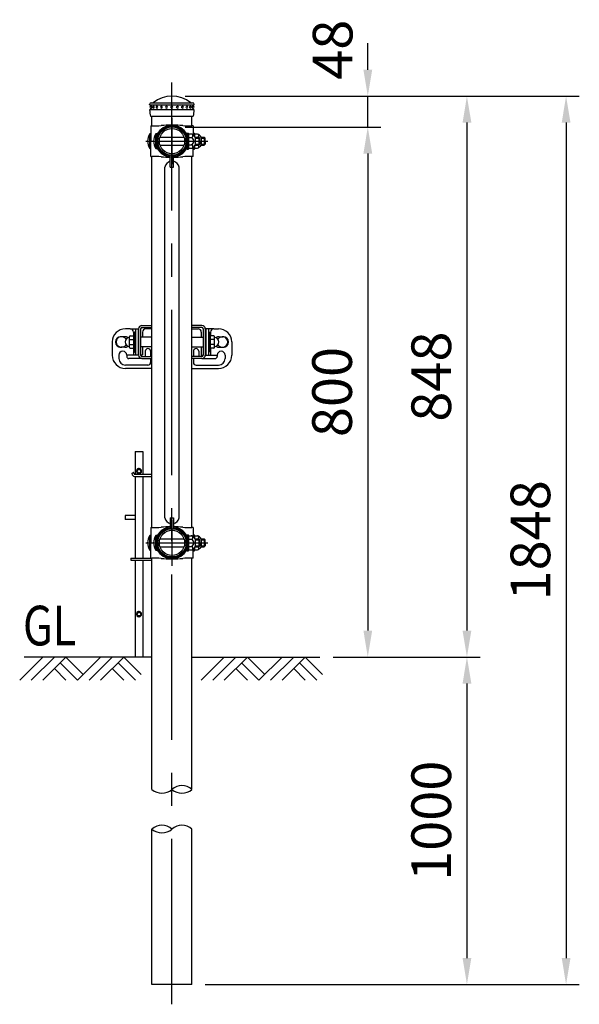
# Model space of a CAD drawing. Units: millimetres. Extents: x 124 to 7380, y 101 to 5320.
# Drawn here: x 5492 to 6339, y 2614 to 4102 of the extents above; entities that cross this region are included whole.
import ezdxf

# ---------------------------------------------------------------- set-up
doc = ezdxf.new("R2010")
doc.units = ezdxf.units.MM
doc.header["$LTSCALE"] = 200
doc.header["$PDMODE"] = 33
doc.header["$PDSIZE"] = 5
doc.linetypes.add('CENTER', pattern=[2, 1.25, -0.25, 0.25, -0.25])
doc.linetypes.add('HIDDEN', pattern=[0.375, 0.25, -0.125])
for name, color, linetype in [('CENTER', 3, 'CENTER'), ('HASEN', 7, 'HIDDEN'), ('HATCH', 2, 'Continuous'), ('MOJI', 6, 'Continuous'), ('SJC', 1, 'Continuous'), ('SJC2', 7, 'Continuous'), ('SUNPOU', 4, 'Continuous')]:
    doc.layers.add(name, color=color, linetype=linetype)
doc.styles.add('EXT08', font='ROMANS', dxfattribs={"width": 0.8, "bigfont": 'EXTFONT'})
doc.styles.get("Standard").update_dxf_attribs({"font": 'arial.ttf'})
doc.dimstyles.new('SJC', dxfattribs={"dimtxt": 0.18, "dimasz": 0.18, "dimexe": 0.18, "dimexo": 0.0625, "dimgap": 0.09, "dimtad": 0, "dimtih": 1, "dimtoh": 1, "dimdec": 4, "dimzin": 0, "dimdsep": 46, "dimtxsty": 'Standard', "dimcen": 0.09, "dimadec": 0, "dimazin": 0, "dimtfac": 1, "dimtdec": 4, "dimtofl": 0, "dimtmove": 0, "dimatfit": 3, "dimfxl": 1, "dimtolj": 1, "dimtzin": 0, "dimarcsym": 0})

# ---------------------------------------------------------------- blocks, each defined once
blk = doc.blocks.new('B0070019')
at = {"layer": 'HATCH'}
for p, q in [((-157.5, -35), (-122.5, 0)), ((-140, -35), (-105, 0)), ((-122.5, -35), (-87.5, 0)), ((-61.25, -26.25), (-87.5, 0)), ((-70, -35), (-35, 0)), ((-52.5, -35), (-17.5, 0)), ((-35, -35), (0, 0)), ((26.25, -26.25), (0, 0)), ((-70, -35), (-96.25, -8.75)), ((17.5, -35), (-8.75, -8.75)), ((-87.5, -35), (-105, -17.5)), ((0, -35), (-17.5, -17.5))]:
    blk.add_line(p, q, dxfattribs=at)
blk = doc.blocks.new('*D43')
at = {"layer": 'DEFPOINTS', "color": 0}
for p in [(5722.3, 3939.9), (5946.1, 3138.6), (6018.5, 3138.6)]:
    blk.add_point(p, dxfattribs=at)
at = {"layer": 'SUNPOU', "color": 0, "lineweight": -2}
for p, q in [((5742.3, 3939.9), (6038.5, 3939.9)), ((6018.5, 3899.9), (6018.5, 3178.6)), ((5966.1, 3138.6), (6038.5, 3138.6))]:
    blk.add_line(p, q, dxfattribs=at)
at = {"layer": 'SUNPOU', "color": 0}
for points in [[(6025.2, 3899.9), (6011.9, 3899.9), (6018.5, 3939.9)], [(6011.9, 3178.6), (6025.2, 3178.6), (6018.5, 3138.6)]]:
    blk.add_solid(points, dxfattribs=at)
at = {"layer": 'SUNPOU', "color": 0, "insert": (5964.5, 3539.3), "char_height": 60, "attachment_point": 5, "rotation": 90, "style": 'EXT08'}
blk.add_mtext('\\A1;800', dxfattribs=at)
blk = doc.blocks.new('*D44')
at = {"layer": 'DEFPOINTS', "color": 0}
for p in [(5946.1, 3138.6), (5752.5, 2643.6), (6168.5, 2643.6)]:
    blk.add_point(p, dxfattribs=at)
at = {"layer": 'SUNPOU', "color": 0, "lineweight": -2}
for p, q in [((6168.5, 3098.6), (6168.5, 2683.6)), ((5772.5, 2643.6), (6188.5, 2643.6))]:
    blk.add_line(p, q, dxfattribs=at)
at = {"layer": 'SUNPOU', "color": 0}
for points in [[(6175.2, 3098.6), (6161.9, 3098.6), (6168.5, 3138.6)], [(6161.9, 2683.6), (6175.2, 2683.6), (6168.5, 2643.6)]]:
    blk.add_solid(points, dxfattribs=at)
at = {"layer": 'SUNPOU', "color": 0, "insert": (6114.5, 2891.1), "char_height": 60, "attachment_point": 5, "rotation": 90, "style": 'EXT08'}
blk.add_mtext('\\A1;1000', dxfattribs=at)
blk = doc.blocks.new('*D45')
at = {"layer": 'DEFPOINTS', "color": 0}
for p in [(5722.3, 3986.6), (5752.5, 2643.6), (6318.5, 2643.6)]:
    blk.add_point(p, dxfattribs=at)
at = {"layer": 'SUNPOU', "color": 0, "lineweight": -2}
for p, q in [((5742.3, 3986.6), (6338.5, 3986.6)), ((6318.5, 3946.6), (6318.5, 2683.6)), ((5772.5, 2643.6), (6338.5, 2643.6))]:
    blk.add_line(p, q, dxfattribs=at)
at = {"layer": 'SUNPOU', "color": 0}
for points in [[(6325.2, 3946.6), (6311.9, 3946.6), (6318.5, 3986.6)], [(6311.9, 2683.6), (6325.2, 2683.6), (6318.5, 2643.6)]]:
    blk.add_solid(points, dxfattribs=at)
at = {"layer": 'SUNPOU', "color": 0, "insert": (6264.5, 3315.1), "char_height": 60, "attachment_point": 5, "rotation": 90, "style": 'EXT08'}
blk.add_mtext('\\A1;1848', dxfattribs=at)
blk = doc.blocks.new('*D52')
at = {"layer": 'DEFPOINTS', "color": 0}
for p in [(5722.3, 3986.6), (5972.9, 3138.6), (6168.5, 3138.6)]:
    blk.add_point(p, dxfattribs=at)
at = {"layer": 'SUNPOU', "color": 0, "lineweight": -2}
for p, q in [((5742.3, 3986.6), (6188.5, 3986.6)), ((6168.5, 3946.6), (6168.5, 3178.6)), ((5992.9, 3138.6), (6188.5, 3138.6))]:
    blk.add_line(p, q, dxfattribs=at)
at = {"layer": 'SUNPOU', "color": 0}
for points in [[(6175.2, 3946.6), (6161.9, 3946.6), (6168.5, 3986.6)], [(6161.9, 3178.6), (6175.2, 3178.6), (6168.5, 3138.6)]]:
    blk.add_solid(points, dxfattribs=at)
at = {"layer": 'SUNPOU', "color": 0, "insert": (6114.5, 3562.6), "char_height": 60, "attachment_point": 5, "rotation": 90, "style": 'EXT08'}
blk.add_mtext('\\A1;848', dxfattribs=at)
blk = doc.blocks.new('*D53')
at = {"layer": 'DEFPOINTS', "color": 0}
for p in [(5722.3, 3986.6), (6018.5, 3986.6), (5722.3, 3939.9)]:
    blk.add_point(p, dxfattribs=at)
at = {"layer": 'SUNPOU', "color": 0, "lineweight": -2}
for p, q in [((6018.5, 4026.6), (6018.5, 4066.6)), ((5742.3, 3986.6), (6038.5, 3986.6)), ((6018.5, 3939.9), (6018.5, 3986.6)), ((5742.3, 3939.9), (6038.5, 3939.9)), ((6018.5, 3899.9), (6018.5, 3859.9))]:
    blk.add_line(p, q, dxfattribs=at)
at = {"layer": 'SUNPOU', "color": 0}
for points in [[(6011.9, 4026.6), (6025.2, 4026.6), (6018.5, 3986.6)], [(6025.2, 3899.9), (6011.9, 3899.9), (6018.5, 3939.9)]]:
    blk.add_solid(points, dxfattribs=at)
at = {"layer": 'SUNPOU', "color": 0, "insert": (5965.3, 4056.8), "char_height": 60, "attachment_point": 5, "rotation": 90, "style": 'EXT08'}
blk.add_mtext('\\A1;48', dxfattribs=at)
blk = doc.blocks.new('B0110026')
at = {"layer": 'SJC'}
for p, q in [((-2.5, -39.1), (-2.5, -21.2)), ((2.5, -39.1), (2.5, -21.2)), ((-2.5, -39.1), (2.5, -39.1))]:
    blk.add_line(p, q, dxfattribs=at)
for start, end in [(103.0879, 169.3509), (10.6491, 76.9121)]:
    blk.add_arc((0, -41.2), 11, start, end, dxfattribs=at)
blk = doc.blocks.new('UP端末側-D')
at = {"layer": 'CENTER'}
blk.add_line((-39.4, 0), (54.1, 0), dxfattribs=at)
at = {"layer": 'HASEN'}
for p, q in [((22.9, 7), (25.2, 7)), ((22.9, -7), (25.2, -7))]:
    blk.add_line(p, q, dxfattribs=at)
at = {"layer": 'SJC'}
for p, q in [((-31.9, 23), (-31.9, 0)), ((-31.9, 23), (-30.2, 23)), ((31.9, 23), (30.2, 23)), ((31.9, 23), (31.9, 9.5)), ((-31.9, -23), (-31.9, 0)), ((-23, 0), (-23, 9)), ((-23, 0), (-23, -9)), ((-21.4, 0), (-21.4, 9.7)), ((-21.4, 0), (-21.4, -9.7)), ((21.3, 0), (21.3, 9.7)), ((21.3, 0), (21.3, -9.7)), ((22.9, 0), (22.9, 9)), ((22.9, 0), (22.9, -9)), ((31.9, -23), (31.9, -9.5)), ((-31.9, -23), (-30.2, -23)), ((-1.2, -24.2), (-1.2, -22.6)), ((1.2, -24.2), (1.2, -22.6)), ((31.9, -23), (30.2, -23))]:
    blk.add_line(p, q, dxfattribs=at)
for radius in [21.4, 19.1]:
    blk.add_circle((0, 0), radius, dxfattribs=at)
for centre, radius, start, end in [((-29.5, 173), 150, 269.7271, 275.0813), ((1.4, -3.6), 27.9, 97.9293, 148.1107), ((1.4, -3.6), 26.3, 98.4149, 149.6368), ((-2.8, -125.8), 150, 89.8691, 95.1281), ((2.8, -125.8), 150, 84.8719, 90.1309), ((-1.4, -3.6), 27.9, 31.8893, 82.0707), ((-1.4, -3.6), 26.3, 30.3632, 81.5851), ((29.5, 173), 150, 264.9187, 270.2729), ((-19, 9), 4, 148.1107, 180), ((19, 9), 4, 0, 31.8893), ((-19, -9), 4, 180, 211.8893), ((1.4, 3.6), 27.9, 211.8893, 264.8606), ((1.4, 3.6), 26.3, 210.3632, 264.5472), ((-1.4, 3.6), 26.3, 275.4528, 329.6368), ((-1.4, 3.6), 27.9, 275.1394, 328.1107), ((19, -9), 4, 328.1107, 0), ((-29.5, -173), 150, 84.9187, 90.2729), ((-2.8, 125.8), 150, 264.8719, 270.6466), ((2.8, 125.8), 150, 269.3534, 275.1281), ((29.5, -173), 150, 89.7271, 95.0813)]:
    blk.add_arc(centre, radius, start, end, dxfattribs=at)
at = {"layer": 'SJC2'}
for p, q in [((-33.4, -11), (-33.4, 11)), ((-31.9, -10.9), (-31.9, 10.9)), ((-24.4, -11), (-24.4, 11)), ((-23, -10.9), (-23, 10.9)), ((-21.4, 6), (-20.5, 6)), ((-18.1, 6), (18.1, 6)), ((20.5, 6), (21.3, 6)), ((22.9, 12), (22.9, -12)), ((22.9, 12), (25.2, 12)), ((25.2, -12), (25.2, 12)), ((25.2, 10.8), (25.2, -10.8)), ((25.2, 10.8), (29.8, 10.8)), ((25.2, 5.5), (29.8, 5.5)), ((31.9, 12), (31.9, 9.5)), ((31.9, 12), (34.2, 12)), ((34.2, 7.4), (34.2, 12)), ((34.2, 10.8), (34.2, 7.4)), ((34.2, 10.8), (38.7, 10.8)), ((35.2, 6), (40.5, 6)), ((35.2, 6), (35.2, -6)), ((35.2, 4.5), (42.1, 4.5)), ((40.5, 6), (40.5, -6)), ((40.5, 6), (42.1, 4.5)), ((42.1, 0), (42.1, 4.5)), ((42.1, 0), (42.1, -4.5)), ((44.2, 6), (48.6, 6)), ((44.2, 6), (44.2, -6)), ((44.2, 4.5), (50.1, 4.5)), ((48.6, 6), (48.6, -6)), ((48.6, 6), (50.1, 4.5)), ((50.1, 0), (50.1, 4.5)), ((50.1, 0), (50.1, -4.5)), ((-21.4, -6), (-20.5, -6)), ((-18.1, -6), (18.1, -6)), ((20.5, -6), (21.3, -6)), ((22.9, -12), (25.2, -12)), ((25.2, -5.5), (29.8, -5.5)), ((25.2, -10.8), (29.8, -10.8)), ((31.9, -9.5), (31.9, -12)), ((31.9, -12), (34.2, -12)), ((34.2, -12), (34.2, -7.4)), ((34.2, -7.4), (34.2, -10.8)), ((34.2, -10.8), (38.7, -10.8)), ((35.2, -4.5), (42.1, -4.5)), ((35.2, -6), (40.5, -6)), ((40.5, -6), (42.1, -4.5)), ((44.2, -4.5), (50.1, -4.5)), ((44.2, -6), (48.6, -6)), ((48.6, -6), (50.1, -4.5))]:
    blk.add_line(p, q, dxfattribs=at)
for centre, radius, start, end in [((-17.8, 0), 19, 144.6998, 215.3002), ((-33.4, 0), 11, 82.1625, 90), ((-8.9, 0), 19, 144.6998, 215.3002), ((-24.4, 0), 11, 82.1625, 90), ((29.1, 8.1), 2.64, 270, 90.5123), ((25.2, 0.1), 11.6, 30.6749, 66.6763), ((27.1, 0), 6.11, 296.2929, 63.7071), ((38, 8.1), 2.64, 306.7559, 90.5123), ((34.1, 0.1), 11.6, 30.6749, 66.6763), ((36, 0), 6.11, 349.6176, 10.3824), ((-33.4, 0), 11, 270, 277.8375), ((-24.4, 0), 11, 270, 277.8375), ((29.1, -8.1), 2.64, 269.4877, 90), ((25.2, -0.1), 11.6, 293.3237, 329.3251), ((38, -8.1), 2.64, 269.4877, 53.2441), ((34.1, -0.1), 11.6, 293.3237, 329.3251)]:
    blk.add_arc(centre, radius, start, end, dxfattribs=at)
blk = doc.blocks.new('UP端末側-U')
at = {"layer": 'CENTER'}
blk.add_line((-39.4, 0), (54.1, 0), dxfattribs=at)
at = {"layer": 'HASEN'}
for p, q in [((22.9, 7), (25.2, 7)), ((22.9, -7), (25.2, -7))]:
    blk.add_line(p, q, dxfattribs=at)
at = {"layer": 'SJC'}
for p, q in [((-31.9, 23), (-31.9, 0)), ((-31.9, 23), (-30.2, 23)), ((-1.2, 24.2), (-1.2, 22.6)), ((1.2, 24.2), (1.2, 22.6)), ((31.9, 23), (30.2, 23)), ((31.9, 23), (31.9, 9.5)), ((-31.9, -23), (-31.9, 0)), ((-23, 0), (-23, 9)), ((-23, 0), (-23, -9)), ((-21.4, 0), (-21.4, 9.7)), ((-21.4, 0), (-21.4, -9.7)), ((21.3, 0), (21.3, 9.7)), ((21.3, 0), (21.3, -9.7)), ((22.9, 0), (22.9, 9)), ((22.9, 0), (22.9, -9)), ((31.9, -23), (31.9, -9.5)), ((-31.9, -23), (-30.2, -23)), ((31.9, -23), (30.2, -23))]:
    blk.add_line(p, q, dxfattribs=at)
for radius in [21.4, 19.1]:
    blk.add_circle((0, 0), radius, dxfattribs=at)
for centre, radius, start, end in [((-29.5, 173), 150, 269.7271, 275.0813), ((1.4, -3.6), 27.9, 95.1394, 148.1107), ((1.4, -3.6), 26.3, 95.4528, 149.6368), ((-2.8, -125.8), 150, 89.3534, 95.1281), ((2.8, -125.8), 150, 84.8719, 90.6466), ((-1.4, -3.6), 27.9, 31.8893, 84.8606), ((-1.4, -3.6), 26.3, 30.3632, 84.5472), ((29.5, 173), 150, 264.9187, 270.2729), ((-19, 9), 4, 148.1107, 180), ((19, 9), 4, 0, 31.8893), ((-19, -9), 4, 180, 211.8893), ((1.4, 3.6), 27.9, 211.8893, 262.0707), ((1.4, 3.6), 26.3, 210.3632, 261.5851), ((-1.4, 3.6), 26.3, 278.4149, 329.6368), ((-1.4, 3.6), 27.9, 277.9293, 328.1107), ((19, -9), 4, 328.1107, 0), ((-29.5, -173), 150, 84.9187, 90.2729), ((-2.8, 125.8), 150, 264.8719, 270.1309), ((2.8, 125.8), 150, 269.8691, 275.1281), ((29.5, -173), 150, 89.7271, 95.0813)]:
    blk.add_arc(centre, radius, start, end, dxfattribs=at)
at = {"layer": 'SJC2'}
for p, q in [((-33.4, -11), (-33.4, 11)), ((-31.9, -10.9), (-31.9, 10.9)), ((-24.4, -11), (-24.4, 11)), ((-23, -10.9), (-23, 10.9)), ((-21.4, 6), (-20.5, 6)), ((-18.1, 6), (18.1, 6)), ((20.5, 6), (21.3, 6)), ((22.9, 12), (22.9, -12)), ((22.9, 12), (25.2, 12)), ((25.2, -12), (25.2, 12)), ((25.2, 10.8), (25.2, -10.8)), ((25.2, 10.8), (29.8, 10.8)), ((25.2, 5.5), (29.8, 5.5)), ((31.9, 12), (31.9, 9.5)), ((31.9, 12), (34.2, 12)), ((34.2, 7.4), (34.2, 12)), ((34.2, 10.8), (34.2, 7.4)), ((34.2, 10.8), (38.7, 10.8)), ((35.2, 6), (40.5, 6)), ((35.2, 6), (35.2, -6)), ((35.2, 4.5), (42.1, 4.5)), ((40.5, 6), (40.5, -6)), ((40.5, 6), (42.1, 4.5)), ((42.1, 0), (42.1, 4.5)), ((42.1, 0), (42.1, -4.5)), ((44.2, 6), (48.6, 6)), ((44.2, 6), (44.2, -6)), ((44.2, 4.5), (50.1, 4.5)), ((48.6, 6), (48.6, -6)), ((48.6, 6), (50.1, 4.5)), ((50.1, 0), (50.1, 4.5)), ((50.1, 0), (50.1, -4.5)), ((-21.4, -6), (-20.5, -6)), ((-18.1, -6), (18.1, -6)), ((20.5, -6), (21.3, -6)), ((22.9, -12), (25.2, -12)), ((25.2, -5.5), (29.8, -5.5)), ((25.2, -10.8), (29.8, -10.8)), ((31.9, -9.5), (31.9, -12)), ((31.9, -12), (34.2, -12)), ((34.2, -12), (34.2, -7.4)), ((34.2, -7.4), (34.2, -10.8)), ((34.2, -10.8), (38.7, -10.8)), ((35.2, -4.5), (42.1, -4.5)), ((35.2, -6), (40.5, -6)), ((40.5, -6), (42.1, -4.5)), ((44.2, -4.5), (50.1, -4.5)), ((44.2, -6), (48.6, -6)), ((48.6, -6), (50.1, -4.5))]:
    blk.add_line(p, q, dxfattribs=at)
for centre, radius, start, end in [((-17.8, 0), 19, 144.6998, 215.3002), ((-33.4, 0), 11, 82.1625, 90), ((-8.9, 0), 19, 144.6998, 215.3002), ((-24.4, 0), 11, 82.1625, 90), ((29.1, 8.1), 2.64, 270, 90.5123), ((25.2, 0.1), 11.6, 30.6749, 66.6763), ((27.1, 0), 6.11, 296.2929, 63.7071), ((38, 8.1), 2.64, 306.7559, 90.5123), ((34.1, 0.1), 11.6, 30.6749, 66.6763), ((36, 0), 6.11, 349.6176, 10.3824), ((-33.4, 0), 11, 270, 277.8375), ((-24.4, 0), 11, 270, 277.8375), ((29.1, -8.1), 2.64, 269.4877, 90), ((25.2, -0.1), 11.6, 293.3237, 329.3251), ((38, -8.1), 2.64, 269.4877, 53.2441), ((34.1, -0.1), 11.6, 293.3237, 329.3251)]:
    blk.add_arc(centre, radius, start, end, dxfattribs=at)
blk = doc.blocks.new('Fキャップ')
at = {"layer": 'SJC2'}
for p, q in [((-33.8, 55), (-33.8, 55.5)), ((-33.8, 55), (-33.8, 55)), ((-33.8, 55), (33.7, 55)), ((-33.8, 47.5), (-33.8, 47.4)), ((-33.8, 47.5), (-33.8, 47.5)), ((-31.3, 58), (31.2, 58)), ((33.7, 55), (33.7, 55.5)), ((33.7, 47.5), (33.7, 47.4)), ((33.7, 47.5), (33.7, 47.5)), ((32.2, 37.5), (-32.3, 37.5))]:
    blk.add_line(p, q, dxfattribs=at)
at = {"layer": 'SJC2', "ltscale": 0.5}
for p, q in [((33.7, 47.5), (-33.8, 47.5)), ((-32, 52.7), (-32, 55)), ((-32, 47.5), (-32, 49.7)), ((-30.9, 52.7), (-30.9, 52.7)), ((-30.9, 49.7), (-30.9, 49.7)), ((-27.7, 52.7), (-27.7, 52.7)), ((-27.7, 49.7), (-27.7, 49.7)), ((-22.6, 52.7), (-22.6, 52.7)), ((-22.6, 49.7), (-22.6, 49.7)), ((-16, 52.7), (-16, 52.7)), ((-16, 49.7), (-16, 49.7)), ((-8.3, 52.7), (-8.3, 52.7)), ((-8.3, 49.7), (-8.3, 49.7)), ((8.3, 52.7), (8.3, 52.7)), ((8.3, 49.7), (8.3, 49.7)), ((16, 52.7), (16, 52.7)), ((16, 49.7), (16, 49.7)), ((22.6, 52.7), (22.6, 52.7)), ((22.6, 49.7), (22.6, 49.7)), ((27.7, 52.7), (27.7, 52.7)), ((27.7, 49.7), (27.7, 49.7)), ((30.9, 52.7), (30.9, 52.7)), ((30.9, 49.7), (30.9, 49.7)), ((32, 52.7), (32, 55)), ((32, 47.5), (32, 49.7))]:
    blk.add_line(p, q, dxfattribs=at)
at = {"layer": 'SJC2'}
for centre, radius, start, end in [((0, 22), 46, 51.5867, 128.4133), ((-31.3, 55.5), 2.5, 90, 180), ((0.2, 47.5), 34, 180, 197.0826), ((-28.7, 58.2), 0.2, 270, 308.4133), ((28.7, 58.2), 0.2, 231.5867, 270), ((31.2, 55.5), 2.5, 0, 90), ((-0.3, 47.5), 34, 342.9174, 0)]:
    blk.add_arc(centre, radius, start, end, dxfattribs=at)
at = {"layer": 'SJC2', "ltscale": 0.5}
for centre, start, end in [((-32, 51.2), 90, 270), ((-30.9, 51.2), 90, 270), ((-27.7, 51.2), 90, 270), ((-22.6, 51.2), 90, 270), ((-16, 51.2), 90, 270), ((-8.3, 51.2), 90, 270), ((8.3, 51.2), 270, 90), ((16, 51.2), 270, 90), ((22.6, 51.2), 270, 90), ((27.7, 51.2), 270, 90), ((30.9, 51.2), 270, 90), ((32, 51.2), 270, 90)]:
    blk.add_arc(centre, 1.5, start, end, dxfattribs=at)
for centre, ratio, start_param, end_param in [((-32, 51.2), 0.02345, 5.493318, 6.283185), ((-32, 51.2), 0.02345, 3.141593, 3.93146), ((-30.9, 51.2), 0.258819, 3.141593, 6.283185), ((-27.7, 51.2), 0.5, 3.141593, 6.283185), ((-22.6, 51.2), 0.707107, 3.141593, 6.283185), ((-16, 51.2), 0.866025, 3.141593, 6.283185), ((-8.3, 51.2), 0.965926, 3.141593, 6.283185), ((0, 51.2), 0.965926, 3.141593, 6.283185)]:
    blk.add_ellipse(centre, major_axis=(0, 1.5), ratio=ratio, start_param=start_param, end_param=end_param, dxfattribs=at)
at = {"layer": 'SJC2', "ltscale": 0.5, "extrusion": (0, 0, -1)}
for centre, ratio, start_param, end_param in [((0, 51.2), 0.965926, 3.141593, 6.283185), ((8.3, 51.2), 0.965926, 3.141593, 6.283185), ((16, 51.2), 0.866025, 3.141593, 6.283185), ((22.6, 51.2), 0.707107, 3.141593, 6.283185), ((27.7, 51.2), 0.5, 3.141593, 6.283185), ((30.9, 51.2), 0.258819, 3.141593, 6.283185), ((32, 51.2), 0.02345, 5.493318, 6.283185), ((32, 51.2), 0.02345, 3.141593, 3.93146)]:
    blk.add_ellipse(centre, major_axis=(0, 1.5), ratio=ratio, start_param=start_param, end_param=end_param, dxfattribs=at)

msp = doc.modelspace()

# ---------------------------------------------------------------- linework, layer by layer
at = {"layer": 'CENTER'}
for p, q in [((5722.284, 2613.6), (5722.284, 4007.378)), ((5722.284, 3953.6), (5722.284, 3883.6)), ((5722.284, 3346.3), (5722.284, 3276.3))]:
    msp.add_line(p, q, dxfattribs=at)
at = {"layer": 'MOJI'}
for p, q in [((5672.384, 3423.641), (5668.884, 3421.621)), ((5668.884, 3421.621), (5668.884, 3417.579)), ((5672.384, 3415.559), (5668.884, 3417.579)), ((5672.384, 3423.641), (5675.884, 3421.621)), ((5672.384, 3415.559), (5675.884, 3417.579)), ((5675.884, 3421.621), (5675.884, 3417.579)), ((5672.384, 3207.641), (5668.884, 3205.621)), ((5668.884, 3205.621), (5668.884, 3201.579)), ((5672.384, 3199.559), (5668.884, 3201.579)), ((5672.384, 3207.641), (5675.884, 3205.621)), ((5672.384, 3199.559), (5675.884, 3201.579)), ((5675.884, 3205.621), (5675.884, 3201.579))]:
    msp.add_line(p, q, dxfattribs=at)
for centre in [(5672.384, 3419.6), (5672.384, 3203.6)]:
    msp.add_circle(centre, 2.8, dxfattribs=at)
for centre, radius, start, end in [((5672.384, 3419.6), 4, 151.044976, 208.955024), ((5672.384, 3419.6), 3.8, 157.080458, 202.919542), ((5672.384, 3419.6), 4, 91.044976, 148.955024), ((5672.384, 3419.6), 4, 211.044976, 268.955024), ((5672.384, 3419.6), 3.8, 97.080458, 142.919542), ((5672.384, 3419.6), 3.8, 217.080458, 262.919542), ((5672.384, 3419.6), 4, 31.044976, 88.955024), ((5672.384, 3419.6), 4, 271.044976, 328.955024), ((5672.384, 3419.6), 3.8, 37.080458, 82.919542), ((5672.384, 3419.6), 3.8, 277.080458, 322.919542), ((5672.384, 3419.6), 4, 331.044976, 28.955024), ((5672.384, 3419.6), 3.8, 337.080458, 22.919542), ((5672.384, 3203.6), 4, 151.044976, 208.955024), ((5672.384, 3203.6), 3.8, 157.080458, 202.919542), ((5672.384, 3203.6), 4, 91.044976, 148.955024), ((5672.384, 3203.6), 4, 211.044976, 268.955024), ((5672.384, 3203.6), 3.8, 97.080458, 142.919542), ((5672.384, 3203.6), 3.8, 217.080458, 262.919542), ((5672.384, 3203.6), 4, 31.044976, 88.955024), ((5672.384, 3203.6), 4, 271.044976, 328.955024), ((5672.384, 3203.6), 3.8, 37.080458, 82.919542), ((5672.384, 3203.6), 3.8, 277.080458, 322.919542), ((5672.384, 3203.6), 4, 331.044976, 28.955024), ((5672.384, 3203.6), 3.8, 337.080458, 22.919542)]:
    msp.add_arc(centre, radius, start, end, dxfattribs=at)
at = {"layer": 'SJC'}
for p, q in [((5692.034, 3941.6), (5692.034, 3956.1)), ((5752.534, 3941.6), (5752.534, 3956.1)), ((5692.034, 3334.3), (5692.034, 3895.6)), ((5752.534, 3334.3), (5752.534, 3895.6)), ((5711.434, 3349.1), (5711.434, 3879.45)), ((5733.134, 3349.1), (5733.134, 3879.45)), ((5658.884, 3634.95), (5651.884, 3634.95)), ((5658.884, 3634.95), (5670.984, 3634.95)), ((5666.984, 3634.95), (5666.984, 3594.95)), ((5670.984, 3634.95), (5670.984, 3594.95)), ((5671.884, 3634.95), (5671.884, 3594.95)), ((5674.884, 3634.95), (5674.884, 3594.95)), ((5676.884, 3639.95), (5692.034, 3639.95)), ((5676.884, 3636.95), (5692.034, 3636.95)), ((5692.034, 3634.95), (5682.884, 3634.95)), ((5767.684, 3639.95), (5752.534, 3639.95)), ((5767.684, 3636.95), (5752.534, 3636.95)), ((5752.534, 3634.95), (5761.684, 3634.95)), ((5769.684, 3634.95), (5769.684, 3594.95)), ((5772.684, 3634.95), (5772.684, 3594.95)), ((5785.684, 3634.95), (5773.584, 3634.95)), ((5773.584, 3634.95), (5773.584, 3594.95)), ((5777.584, 3634.95), (5777.584, 3594.95)), ((5785.684, 3634.95), (5792.684, 3634.95)), ((5650.884, 3622.95), (5644.884, 3622.95)), ((5663.884, 3629.95), (5663.884, 3624.19)), ((5665.484, 3629.45), (5665.484, 3600.45)), ((5677.884, 3629.95), (5677.884, 3622.45)), ((5766.684, 3629.95), (5766.684, 3622.45)), ((5779.084, 3629.45), (5779.084, 3600.45)), ((5780.684, 3629.95), (5780.684, 3624.19)), ((5793.684, 3622.95), (5799.684, 3622.95)), ((5631.884, 3614.95), (5631.884, 3594.95)), ((5636.884, 3614.95), (5636.884, 3614.95)), ((5650.884, 3606.95), (5644.884, 3606.95)), ((5663.884, 3605.71), (5663.884, 3594.95)), ((5677.884, 3607.45), (5677.884, 3594.95)), ((5685.884, 3604.95), (5685.884, 3604.95)), ((5758.684, 3604.95), (5758.684, 3604.95)), ((5766.684, 3607.45), (5766.684, 3594.95)), ((5780.684, 3605.71), (5780.684, 3594.95)), ((5793.684, 3606.95), (5799.684, 3606.95)), ((5807.684, 3614.95), (5807.684, 3614.95)), ((5812.684, 3614.95), (5812.684, 3594.95)), ((5641.884, 3594.95), (5641.884, 3589.95)), ((5670.984, 3594.95), (5653.884, 3594.95)), ((5653.884, 3594.95), (5653.884, 3592.95)), ((5676.884, 3589.95), (5656.884, 3589.95)), ((5671.884, 3594.95), (5663.884, 3594.95)), ((5677.884, 3594.95), (5674.884, 3594.95)), ((5676.884, 3592.95), (5692.034, 3592.95)), ((5676.884, 3589.95), (5692.034, 3589.95)), ((5681.884, 3600.95), (5681.884, 3592.95)), ((5689.884, 3600.95), (5689.884, 3592.95)), ((5689.884, 3589.95), (5689.884, 3583.95)), ((5767.684, 3592.95), (5752.534, 3592.95)), ((5767.684, 3589.95), (5752.534, 3589.95)), ((5754.684, 3600.95), (5754.684, 3592.95)), ((5754.684, 3589.95), (5754.684, 3583.95)), ((5762.684, 3600.95), (5762.684, 3592.95)), ((5766.684, 3594.95), (5769.684, 3594.95)), ((5767.684, 3589.95), (5787.684, 3589.95)), ((5772.684, 3594.95), (5780.684, 3594.95)), ((5773.584, 3594.95), (5790.684, 3594.95)), ((5790.684, 3594.95), (5790.684, 3592.95)), ((5802.684, 3594.95), (5802.684, 3589.95)), ((5685.884, 3579.95), (5651.884, 3579.95)), ((5692.034, 3574.95), (5651.884, 3574.95)), ((5752.534, 3574.95), (5792.684, 3574.95)), ((5758.684, 3579.95), (5792.684, 3579.95)), ((5666.384, 3449.6), (5678.384, 3449.6)), ((5666.384, 3449.6), (5666.384, 3414.95)), ((5678.384, 3449.6), (5678.384, 3414.95)), ((5661.598, 3415.95), (5664.098, 3417.95)), ((5664.914, 3415.62), (5664.098, 3417.95)), ((5665.798, 3411.75), (5692.034, 3411.75)), ((5665.858, 3414.95), (5692.034, 3414.95)), ((5666.384, 3411.75), (5666.384, 3288.15)), ((5678.384, 3411.75), (5678.384, 3288.15)), ((5651.384, 3352.6), (5651.384, 3346.6)), ((5666.384, 3352.6), (5651.384, 3352.6)), ((5666.384, 3346.6), (5651.384, 3346.6)), ((5719.784, 3349.1), (5719.784, 3332.503)), ((5719.784, 3349.1), (5724.784, 3349.1)), ((5724.784, 3349.1), (5724.784, 3332.503)), ((5659.884, 3288.15), (5692.034, 3288.15)), ((5659.884, 3288.15), (5659.884, 3284.95)), ((5659.884, 3284.95), (5692.034, 3284.95)), ((5666.384, 3284.95), (5666.384, 3138.6)), ((5678.384, 3284.95), (5678.384, 3138.6)), ((5692.034, 2938.6), (5692.034, 3288.3)), ((5752.534, 2938.6), (5752.534, 3288.3)), ((5692.034, 3138.6), (5498.512, 3138.6)), ((5752.534, 3138.6), (5946.056, 3138.6)), ((5692.034, 2643.6), (5692.034, 2878.6)), ((5752.534, 2643.6), (5752.534, 2878.6)), ((5752.534, 2643.6), (5692.034, 2643.6))]:
    msp.add_line(p, q, dxfattribs=at)
for centre, radius, start, end in [((5651.884, 3614.95), 20, 90, 180), ((5658.884, 3629.95), 5, 0, 90), ((5676.884, 3634.95), 5, 90, 180), ((5676.884, 3634.95), 2, 90, 180), ((5682.884, 3629.95), 5, 90, 180), ((5761.684, 3629.95), 5, 0, 90), ((5767.684, 3634.95), 5, 0, 90), ((5767.684, 3634.95), 2, 0, 90), ((5785.684, 3629.95), 5, 90, 180), ((5792.684, 3614.95), 20, 0, 90), ((5644.884, 3614.95), 8, 90, 180), ((5645.984, 3614.95), 8, 32.01998, 327.98002), ((5650.884, 3614.95), 8, 54.864302, 90), ((5666.984, 3629.45), 1.5, 90, 180), ((5777.584, 3629.45), 1.5, 0, 90), ((5793.684, 3614.95), 8, 90, 125.135698), ((5798.584, 3614.95), 8, 212.01998, 147.98002), ((5799.684, 3614.95), 8, 0, 90), ((5644.884, 3614.95), 8, 180, 270), ((5650.884, 3614.95), 8, 270, 305.135698), ((5685.884, 3600.95), 4, 90, 180), ((5685.884, 3600.95), 4, 0, 90), ((5758.684, 3600.95), 4, 90, 180), ((5758.684, 3600.95), 4, 0, 90), ((5793.684, 3614.95), 8, 234.864302, 270), ((5799.684, 3614.95), 8, 270, 0), ((5651.884, 3594.95), 20, 180, 270), ((5647.884, 3594.95), 6, 0, 180), ((5651.884, 3589.95), 10, 180, 270), ((5656.884, 3592.95), 3, 180, 270), ((5666.984, 3600.45), 1.5, 180, 270), ((5676.884, 3594.95), 5, 180, 270), ((5676.884, 3594.95), 2, 180, 270), ((5767.684, 3594.95), 2, 270, 0), ((5767.684, 3594.95), 5, 270, 0), ((5777.584, 3600.45), 1.5, 270, 0), ((5787.684, 3592.95), 3, 270, 0), ((5796.684, 3594.95), 6, 0, 180), ((5792.684, 3594.95), 20, 270, 0), ((5792.684, 3589.95), 10, 270, 0), ((5685.884, 3583.95), 4, 270, 0), ((5758.684, 3583.95), 4, 180, 270), ((5665.798, 3415.95), 4.2, 180, 270), ((5665.858, 3415.95), 1, 199.290046, 270), ((5722.284, 3351.14), 11.04, 190.649056, 256.912052), ((5722.284, 3351.14), 11.04, 283.087948, 349.350944), ((5707.159, 2955.51), 22.688, 228.189685, 311.810315), ((5737.409, 2921.69), 22.688, 48.189685, 131.810315), ((5737.409, 2955.51), 22.688, 228.189685, 311.810315), ((5707.159, 2861.69), 22.688, 48.189685, 131.810315), ((5707.159, 2895.51), 22.688, 228.189685, 311.810315), ((5737.409, 2861.69), 22.688, 48.189685, 131.810315)]:
    msp.add_arc(centre, radius, start, end, dxfattribs=at)
at = {"layer": 'SJC2', "color": 0}
for p, q in [((5657.904, 3606.71), (5657.904, 3623.19)), ((5657.904, 3618.95), (5664.484, 3618.95)), ((5658.904, 3624.19), (5664.484, 3624.19)), ((5664.484, 3625.2), (5664.484, 3604.2)), ((5664.484, 3625.2), (5665.484, 3625.2)), ((5664.484, 3605.71), (5664.484, 3624.19)), ((5664.484, 3605.71), (5664.484, 3624.19)), ((5665.484, 3625.2), (5665.484, 3625.2)), ((5779.084, 3625.2), (5779.084, 3625.2)), ((5780.084, 3625.2), (5779.084, 3625.2)), ((5780.084, 3625.2), (5780.084, 3604.2)), ((5780.084, 3605.71), (5780.084, 3624.19)), ((5785.664, 3624.19), (5780.084, 3624.19)), ((5780.084, 3605.71), (5780.084, 3624.19)), ((5786.664, 3618.95), (5780.084, 3618.95)), ((5786.664, 3606.71), (5786.664, 3623.19)), ((5657.904, 3610.95), (5664.484, 3610.95)), ((5658.904, 3605.71), (5664.484, 3605.71)), ((5664.484, 3604.2), (5665.484, 3604.2)), ((5780.084, 3604.2), (5779.084, 3604.2)), ((5786.664, 3610.95), (5780.084, 3610.95)), ((5785.664, 3605.71), (5780.084, 3605.71))]:
    msp.add_line(p, q, dxfattribs=at)
at = {"layer": 'SJC2'}
for p, q in [((5671.884, 3622.45), (5671.011, 3622.45)), ((5692.034, 3622.45), (5674.884, 3622.45)), ((5752.534, 3622.45), (5769.684, 3622.45)), ((5772.684, 3622.45), (5773.557, 3622.45)), ((5671.884, 3607.45), (5671.011, 3607.45)), ((5692.034, 3607.45), (5674.884, 3607.45)), ((5752.534, 3607.45), (5769.684, 3607.45)), ((5772.684, 3607.45), (5773.557, 3607.45))]:
    msp.add_line(p, q, dxfattribs=at)
at = {"layer": 'SJC2', "color": 0}
for centre, radius, start, end in [((5658.686, 3614.95), 7.282, 96.165641, 263.834359), ((5658.904, 3623.19), 1, 90, 180), ((5785.664, 3623.19), 1, 0, 90), ((5785.882, 3614.95), 7.282, 276.165641, 83.834359), ((5658.904, 3606.71), 1, 180, 270), ((5785.664, 3606.71), 1, 270, 0)]:
    msp.add_arc(centre, radius, start, end, dxfattribs=at)

# ---------------------------------------------------------------- block references
at = {"layer": 'MOJI'}
for p in [(5649.398, 3138.6), (5923.901, 3138.6)]:
    msp.add_blockref('B0070019', p, dxfattribs=at)
at = {"layer": 'SJC'}
for name, p in [('Fキャップ', (5722.284, 3918.6)), ('UP端末側-U', (5722.284, 3918.6)), ('B0110026', (5722.284, 3918.6)), ('UP端末側-D', (5722.284, 3311.3))]:
    msp.add_blockref(name, p, dxfattribs=at)

# ---------------------------------------------------------------- texts
at = {"layer": 'MOJI', "style": 'EXT08', "width": 0.8}
msp.add_text('GL', height=60, dxfattribs=at).set_placement((5496.843, 3156.186))

# ---------------------------------------------------------------- dimensions: what is measured, and where the dimension line sits
at = {"layer": 'SUNPOU'}
dim = msp.add_linear_dim(base=(6018.523, 3986.6), p1=(5722.284, 3939.95), p2=(5722.284, 3986.6), angle=90, text='48', dimstyle='SJC', override={"dimscale": 20, "dimtxt": 3, "dimasz": 2, "dimexe": 1, "dimexo": 1, "dimgap": 1.2, "dimtad": 1, "dimtih": 0, "dimtoh": 0, "dimdec": 2, "dimzin": 8, "dimtxsty": 'EXT08', "dimtofl": 1, "dimtmove": 2}, dxfattribs=at)
dim.commit()
dim.dimension.update_dxf_attribs({"geometry": '*D53', "text_midpoint": (5965.278, 4056.78), "dimtype": 160})
for base, p1, p2, text, override, picture, middle in [((6318.523, 2643.6), (5722.284, 3986.6), (5752.534, 2643.6), '1848', {"dimscale": 20, "dimtxt": 3, "dimasz": 2, "dimexe": 1, "dimexo": 1, "dimgap": 1.2, "dimtad": 1, "dimtih": 0, "dimtoh": 0, "dimdec": 2, "dimzin": 8, "dimtxsty": 'EXT08', "dimtofl": 1, "dimtmove": 2}, '*D45', (6264.523, 3315.1)), ((6018.523, 3138.6), (5722.284, 3939.95), (5946.056, 3138.6), '800', {"dimscale": 20, "dimtxt": 3, "dimasz": 2, "dimexe": 1, "dimexo": 1, "dimgap": 1.2, "dimtad": 1, "dimtih": 0, "dimtoh": 0, "dimdec": 2, "dimzin": 8, "dimtxsty": 'EXT08', "dimtofl": 1, "dimtmove": 2}, '*D43', (5964.523, 3539.275)), ((6168.523, 2643.6), (5946.056, 3138.6), (5752.534, 2643.6), '1000', {"dimscale": 20, "dimtxt": 3, "dimasz": 2, "dimexe": 1, "dimexo": 1, "dimgap": 1.2, "dimtad": 1, "dimtih": 0, "dimtoh": 0, "dimdec": 2, "dimzin": 8, "dimtxsty": 'EXT08', "dimse1": 1, "dimtofl": 1, "dimtmove": 2}, '*D44', (6114.523, 2891.1))]:
    dim = msp.add_linear_dim(base=base, p1=p1, p2=p2, angle=90, text=text, dimstyle='SJC', override=override, dxfattribs=at)
    dim.commit()
    dim.dimension.update_dxf_attribs({"geometry": picture, "text_midpoint": middle})
dim = msp.add_linear_dim(base=(6168.523, 3138.6), p1=(5722.284, 3986.6), p2=(5972.878, 3138.6), angle=90, dimstyle='SJC', override={"dimscale": 20, "dimtxt": 3, "dimasz": 2, "dimexe": 1, "dimexo": 1, "dimgap": 1.2, "dimtad": 1, "dimtih": 0, "dimtoh": 0, "dimdec": 2, "dimzin": 8, "dimtxsty": 'EXT08', "dimtofl": 1, "dimtmove": 2}, dxfattribs=at)
dim.commit()
dim.dimension.update_dxf_attribs({"geometry": '*D52', "text_midpoint": (6114.523, 3562.6)})

doc.saveas('drawing.dxf')
